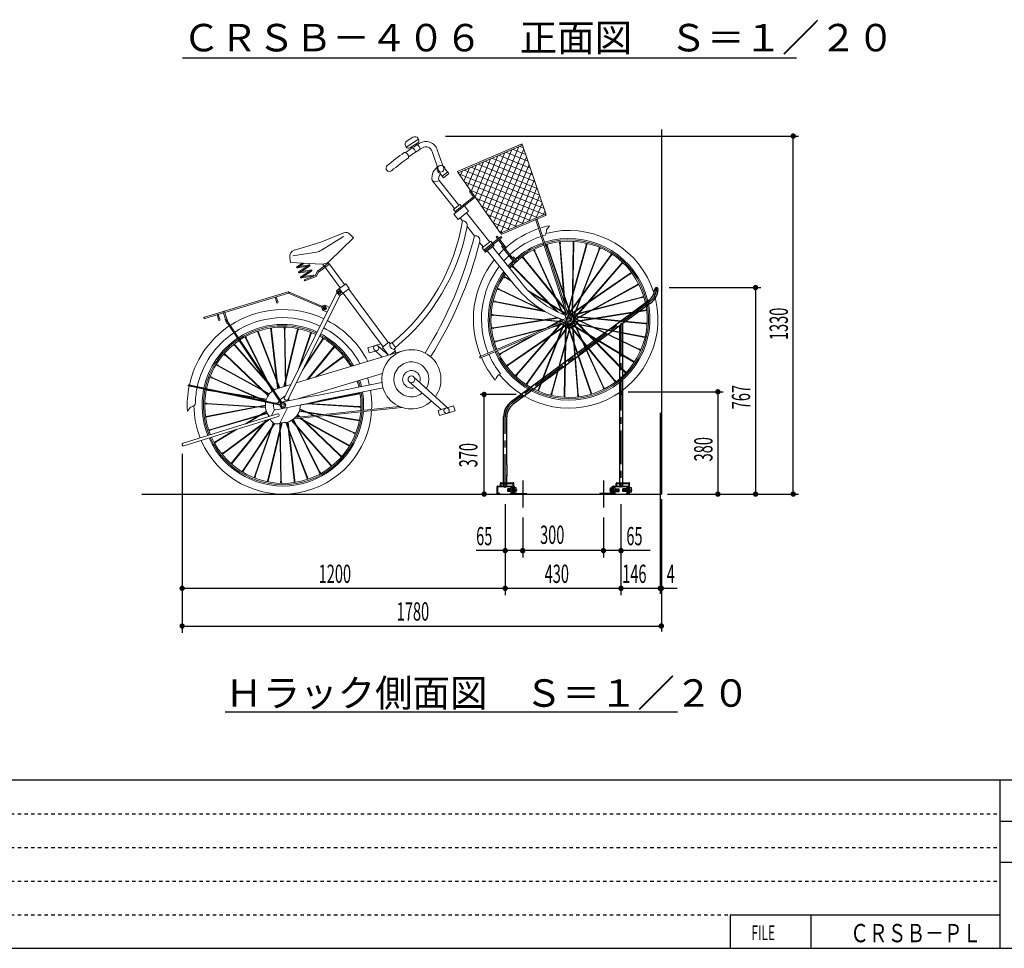
# Model space of a CAD drawing. Extents: x 200 to 11680, y 200 to 8240.
# Drawn here: x 3857 to 7515, y 200 to 3649 of the extents above; entities that cross this region are included whole.
import ezdxf

# ---------------------------------------------------------------- set-up
doc = ezdxf.new("R2010")
doc.units = 0
doc.header["$LTSCALE"] = 20
doc.header["$MEASUREMENT"] = 0
for name, pattern in [('CENTER2', [20, 12.5, -2.5, 2.5, -2.5]), ('DASHED1', [2.5, 1.25, -1.25]), ('DASHED3', [5, 3.75, -1.25]), ('PHANTOM2', [20, 10, -2.5, 1.25, -2.5, 1.25, -2.5])]:
    doc.linetypes.add(name, pattern=pattern)
doc.layers.get('0').update_dxf_attribs({"linetype": 'CONTINUOUS'})
for name, color, linetype in [('0_F_', 7, 'CONTINUOUS'), ('2_0_BOLD', 7, 'CONTINUOUS'), ('2_2_CENTER', 3, 'CENTER2'), ('2_5_DIM', 3, 'CONTINUOUS'), ('2_6_HATCH', 2, 'PHANTOM2'), ('F_F_', 5, 'CONTINUOUS'), ('HIDDEN', 3, 'DASHED3')]:
    doc.layers.add(name, color=color, linetype=linetype)
doc.styles.get("Standard").update_dxf_attribs({"font": 'txt.shx', "bigfont": 'extfont.shx'})

# ---------------------------------------------------------------- blocks, each defined once
blk = doc.blocks.new('jj2')
at = {"layer": '2_6_HATCH', "color": 6, "linetype": 'ByBlock', "lineweight": 9, "ltscale": 0.5}
for p, q in [((15414.1, 3176.4), (15460.4, 3206.1)), ((15438.4, 3212.7), (15417.3, 3199.3)), ((15427.9, 3173.4), (15457.4, 3192.2)), ((15451.1, 3188.2), (15453.7, 3184.1)), ((15460.4, 3206.1), (15459.1, 3208.2)), ((15606.8, 3086.3), (15841.8, 3187.5)), ((15845.9, 3183.8), (15606.9, 3080.9)), ((15932.8, 2928), (15845.9, 3183.8)), ((15412.8, 3178.5), (15414.1, 3176.4)), ((15436.9, 3173.3), (15434.2, 3177.4)), ((15511, 3159.9), (15534.6, 3090)), ((15553.5, 3096.4), (15529.9, 3166.3)), ((15697.2, 2952.6), (15780.4, 3155.6)), ((15710.9, 2933.2), (15806.7, 3166.9)), ((15724.5, 2913.8), (15832.9, 3178.2)), ((15738.2, 2894.4), (15850.9, 3169.3)), ((15758.2, 3146.1), (15875, 3098.2)), ((15784, 3157.2), (15866.5, 3123.3)), ((15809.7, 3168.2), (15858, 3148.4)), ((15835.4, 3179.3), (15849.4, 3173.6)), ((15642.6, 3030.2), (15675.4, 3110.4)), ((15656.2, 3010.8), (15701.7, 3121.7)), ((15669.9, 2991.4), (15727.9, 3133)), ((15681.1, 3112.9), (15900.6, 3022.9)), ((15683.5, 2972), (15754.2, 3144.3)), ((15706.8, 3123.9), (15892.1, 3048)), ((15732.5, 3135), (15883.5, 3073.1)), ((15751.8, 2875), (15860.7, 3140.5)), ((15766.1, 2857.1), (15870.5, 3111.6)), ((15553, 3062), (15539.4, 3079)), ((15548.3, 3067.8), (15567.9, 3083.4)), ((15553, 3062), (15572.5, 3077.5)), ((15572.5, 3077.5), (15559, 3094.5)), ((15606.9, 3080.9), (15764.8, 2856.6)), ((15609.3, 3077.4), (15926.2, 2947.6)), ((15615.2, 3069), (15622.9, 3087.8)), ((15628.9, 3049.6), (15649.2, 3099.1)), ((15629.6, 3090.7), (15917.6, 2972.7)), ((15655.4, 3101.8), (15909.1, 2997.8)), ((15792.3, 2868.3), (15880.3, 3082.8)), ((15593.7, 2947.7), (15510.8, 3051.9)), ((15536.4, 3051.9), (15609.4, 2960.1)), ((15630.7, 3047.1), (15927, 2925.6)), ((15818.5, 2879.4), (15890, 3053.9)), ((15649.7, 3011.4), (15653.6, 3014.5)), ((15664.1, 2990.9), (15649.7, 3011.4)), ((15652.1, 3016.7), (15901.2, 2914.6)), ((15844.7, 2890.5), (15899.8, 3025.1)), ((15613.3, 2963.2), (15589.8, 2944.5)), ((15670.9, 2989.9), (15591.3, 2926.6)), ((15596, 2936.7), (15664.1, 2990.9)), ((15619.5, 2955.4), (15613.3, 2963.2)), ((15673.5, 2986.3), (15875.3, 2903.6)), ((15870.9, 2901.7), (15909.6, 2996.3)), ((15897, 2912.8), (15919.4, 2967.4)), ((15589.8, 2944.5), (15599.2, 2932.8)), ((15591.3, 2926.6), (15606.9, 2907)), ((15606.9, 2907), (15646, 2938.2)), ((15646, 2938.2), (15630.5, 2957.7)), ((15638.2, 2931.9), (15724.4, 2823.6)), ((15694.9, 2955.9), (15849.4, 2892.6)), ((15764.8, 2856.6), (15932.8, 2928)), ((15923.2, 2924), (15929.2, 2938.6)), ((15623.1, 2902.7), (15614.7, 2913.2)), ((15716.3, 2925.5), (15823.5, 2881.6)), ((15737.7, 2895.1), (15797.7, 2870.5)), ((15769.6, 2853.2), (15932.3, 2922.4)), ((16013.6, 2545.4), (15895.7, 2904.3)), ((15900.5, 2905.9), (16018.4, 2547)), ((15182.8, 2858.1), (15097.8, 2823.5)), ((15218.4, 2838.9), (15204.9, 2853.3)), ((15667.5, 2846.9), (15640.6, 2880.8)), ((15759, 2864.8), (15771.8, 2859.5)), ((15935.4, 2868.8), (15946.2, 2884.1)), ((15097.8, 2823.5), (14999.2, 2793.9)), ((15181, 2844.2), (15099.4, 2793.1)), ((15130, 2752.9), (15218.4, 2838.9)), ((15701, 2804.9), (15687.1, 2822.3)), ((15728.3, 2826.7), (15697, 2801.8)), ((15765.9, 2843.8), (15703.3, 2793.9)), ((15706.4, 2790), (15769, 2839.8)), ((15740.8, 2811), (15728.3, 2826.7)), ((15747.9, 2842.2), (15751.8, 2845.3)), ((15754.1, 2834.4), (15747.9, 2842.2)), ((15751.8, 2845.3), (15758, 2837.5)), ((15757.2, 2830.5), (15822.1, 2749)), ((15786.1, 2802.3), (15761.2, 2833.6)), ((15769, 2839.8), (15765.9, 2843.8)), ((15983.6, 2824.6), (15984.2, 2817.1)), ((15984.2, 2817.1), (15987.2, 2817.4)), ((15984.7, 2817.1), (16001.6, 2598)), ((15987.2, 2817.4), (15986.6, 2824.9)), ((16004.2, 2590), (15986.7, 2817.3)), ((16034.9, 2818.8), (16030.3, 2553.2)), ((16032.2, 2551.7), (16036.9, 2818.7)), ((16034.5, 2826.3), (16034.4, 2818.8)), ((16034.4, 2818.8), (16037.4, 2818.6)), ((16037.4, 2818.6), (16037.5, 2826.2)), ((16084.3, 2819.4), (16082.2, 2812.1)), ((16085.2, 2811.4), (16087.2, 2818.6)), ((15080.8, 2786.1), (14993.7, 2771.9)), ((15697, 2801.8), (15709.5, 2786.1)), ((15709.5, 2786.1), (15740.8, 2811)), ((15817.1, 2662.9), (15715.4, 2790.8)), ((15734.9, 2806.3), (15841, 2673.1)), ((15768.9, 2807.8), (15772.8, 2810.9)), ((15818.4, 2745.6), (15768.9, 2807.8)), ((15786.1, 2802.3), (15778.2, 2796.1)), ((15890.3, 2788.2), (15887.2, 2795.1)), ((15889.9, 2796.3), (15893, 2789.5)), ((15893, 2789.5), (15890.3, 2788.2)), ((15996.3, 2556), (15890.8, 2788.4)), ((15892.6, 2789.3), (15998.6, 2555.9)), ((15934.5, 2814.1), (15936.9, 2807)), ((15936.9, 2807), (15939.8, 2807.9)), ((15939.8, 2807.9), (15937.3, 2815.1)), ((16023.9, 2556), (15937.4, 2807.2)), ((15939.3, 2807.7), (16026.3, 2555.2)), ((16082.7, 2812), (16013.2, 2562.7)), ((16014.3, 2559.3), (16084.7, 2811.5)), ((16130.5, 2796.4), (16035.3, 2548.4)), ((16036.6, 2546.3), (16132.3, 2795.6)), ((16082.2, 2812.1), (16085.2, 2811.4)), ((16132.7, 2803.6), (16130, 2796.6)), ((16130, 2796.6), (16132.8, 2795.4)), ((16132.8, 2795.4), (16135.5, 2802.5)), ((16177.1, 2780.1), (16172.7, 2773.9)), ((14981.7, 2765.8), (14984.8, 2747.8)), ((14984.8, 2747.8), (15099.9, 2741.6)), ((15008.1, 2731.4), (15028.8, 2745.5)), ((15035.4, 2745.1), (15010.4, 2728.1)), ((15085, 2715.3), (15126, 2745.7)), ((15125.3, 2746.6), (15185.4, 2665.4)), ((15800, 2768.7), (15803.9, 2771.8)), ((15812.9, 2768.6), (15804.8, 2762.7)), ((15806.4, 2744.7), (15813.7, 2751.5)), ((15811.1, 2738.8), (15806.4, 2744.7)), ((15833.1, 2759.2), (15811.1, 2738.8)), ((15825.8, 2752.4), (15812.9, 2768.6)), ((15821.1, 2758.3), (15828.4, 2765.1)), ((15828.4, 2765.1), (15833.1, 2759.2)), ((15844.7, 2768.4), (15849.4, 2762.6)), ((15851.8, 2764.3), (15847, 2770.3)), ((15849.4, 2762.6), (15851.8, 2764.3)), ((15849.8, 2762.9), (16005.3, 2570.8)), ((16003.5, 2576.2), (15851.4, 2764.1)), ((16173.1, 2773.7), (16017.7, 2556.5)), ((16020.2, 2556.5), (16174.8, 2772.6)), ((16172.7, 2773.9), (16175.2, 2772.3)), ((16175.2, 2772.3), (16179.5, 2778.4)), ((16217.2, 2748.6), (16212.3, 2743)), ((16214.5, 2740.9), (16219.5, 2746.7)), ((15009.5, 2727.8), (15046.3, 2733.4)), ((15053.7, 2738.4), (15015.5, 2712.6)), ((15053.8, 2714.6), (15016.9, 2708.9)), ((15054.5, 2738.7), (15017.7, 2733.1)), ((15017.8, 2709.2), (15055.9, 2735.1)), ((15061.1, 2719.6), (15022.9, 2693.7)), ((15025.1, 2714.2), (15061.5, 2719.8)), ((15025.2, 2690.4), (15063.3, 2716.2)), ((15075.9, 2699.3), (15085, 2715.3)), ((15088.8, 2711.9), (15079.3, 2695.3)), ((15129, 2741.7), (15088.8, 2711.9)), ((15169.4, 2653.6), (15104.1, 2741.6)), ((15806.7, 2734.3), (15812, 2728.9)), ((15814.1, 2731.1), (15808.9, 2736.4)), ((15812, 2728.9), (15814.1, 2731.1)), ((15812.4, 2729.3), (15972.9, 2565.5)), ((15978.4, 2562.7), (15813.8, 2730.7)), ((16244.9, 2706.7), (16024.7, 2555.8)), ((16212.7, 2742.6), (16038.4, 2542.2)), ((16038.9, 2539.8), (16214.1, 2741.3)), ((16212.3, 2743), (16214.5, 2740.9)), ((16250.9, 2711.4), (16244.6, 2707.1)), ((16244.6, 2707.1), (16246.4, 2704.7)), ((16246.4, 2704.7), (16252.6, 2708.9)), ((15024.3, 2690.1), (15069.9, 2697.1)), ((15069.3, 2701), (15032.5, 2695.3)), ((15035.5, 2683.5), (15075.9, 2699.3)), ((15037.3, 2678.8), (15035.5, 2683.5)), ((15079.3, 2695.3), (15037.3, 2678.8)), ((15782.3, 2690.9), (15775.9, 2694.7)), ((15777.5, 2697.3), (15784, 2693.4)), ((15784, 2693.4), (15782.3, 2690.9)), ((15782.6, 2691.3), (15805.5, 2677.5)), ((15801.9, 2682), (15783.7, 2692.9)), ((16027, 2554.9), (16246.1, 2705.1)), ((14664.6, 2544.7), (14975.9, 2638.2)), ((15157.2, 2636.3), (14960.5, 2243.1)), ((14977.6, 2638.1), (15103.5, 2584.5)), ((15156.3, 2637.6), (15163.7, 2627.6)), ((15189.5, 2668.4), (15157.3, 2644.6)), ((15160.5, 2638.4), (15164.4, 2642.5)), ((15162.2, 2633), (15160.5, 2638.4)), ((15164.4, 2642.5), (15169.9, 2641.2)), ((15178.7, 2632.5), (15165.3, 2650.6)), ((15171.5, 2635.8), (15167.6, 2631.7)), ((15169.9, 2641.2), (15171.5, 2635.8)), ((15170.7, 2626.5), (15202.8, 2650.3)), ((15328.3, 2434.7), (15180.7, 2634)), ((15202.8, 2650.3), (15189.5, 2668.4)), ((15200.8, 2648.9), (15348.4, 2449.6)), ((15758.7, 2646.5), (15751.9, 2649.8)), ((15753.2, 2652.5), (15759.9, 2649.2)), ((15759.9, 2649.2), (15758.7, 2646.5)), ((15936.8, 2561.8), (15758.9, 2646.9)), ((15759.7, 2648.8), (15916.9, 2573.5)), ((15868.4, 2642), (16009.8, 2557.1)), ((16010.3, 2554.4), (15874.3, 2636.2)), ((16272.4, 2662.2), (16038.8, 2532.8)), ((16039.1, 2535.3), (16271.5, 2664)), ((16271.3, 2664.5), (16277.8, 2668.1)), ((16272.6, 2661.8), (16271.3, 2664.5)), ((16279.3, 2665.5), (16272.6, 2661.8)), ((14977.3, 2633.4), (14740.3, 2562.2)), ((14932.1, 2601.5), (14927.1, 2618.3)), ((14931.9, 2619.7), (14936.9, 2602.9)), ((14973.9, 2236.3), (15168.7, 2625.7)), ((15101.6, 2579.9), (14976.5, 2633.1)), ((15167.6, 2631.7), (15162.2, 2633)), ((15736.5, 2602), (15743.8, 2600.6)), ((15744.5, 2603.5), (15737.1, 2604.9)), ((15743.8, 2600.6), (15744.5, 2603.5)), ((15743.9, 2601), (15932.1, 2564.4)), ((15926.8, 2567.5), (15744.4, 2603)), ((16030.9, 2552.7), (16289.5, 2619.2)), ((16290.1, 2617.3), (16032.8, 2551.2)), ((16296.7, 2621.6), (16289.4, 2619.7)), ((16289.4, 2619.7), (16290.2, 2616.8)), ((16290.2, 2616.8), (16297.5, 2618.7)), ((14735.5, 2560.8), (14666.1, 2539.9)), ((14742.7, 2536.8), (14734.8, 2563.2)), ((14739.6, 2564.6), (14747.5, 2538.2)), ((15106, 2579.7), (15109.9, 2583.8)), ((15107.6, 2574.3), (15106, 2579.7)), ((15107, 2569.4), (15120.4, 2562.7)), ((15113.1, 2573), (15107.6, 2574.3)), ((15109.9, 2583.8), (15115.4, 2582.5)), ((15117, 2577.1), (15113.1, 2573)), ((15115.4, 2582.5), (15117, 2577.1)), ((15116, 2587.3), (15129.4, 2580.6)), ((16004.9, 2555.5), (16003.2, 2577.1)), ((16005.9, 2569.1), (16006.9, 2555.4)), ((16012.4, 2565.2), (16019.4, 2556.5)), ((16300.1, 2568.1), (16036.4, 2526.3)), ((16037.5, 2528.5), (16299.9, 2570.1)), ((16307.2, 2571.7), (16299.8, 2570.6)), ((16299.8, 2570.6), (16300.2, 2567.6)), ((16300.2, 2567.6), (16307.7, 2568.8)), ((14711.6, 2553.6), (14716.6, 2536.8)), ((14721.4, 2538.2), (14716.4, 2555)), ((14742.5, 2534.2), (14745.3, 2524.6)), ((14749.2, 2536.2), (14752, 2526.6)), ((14751.9, 2527.1), (14952, 2227.1)), ((15689.4, 2397.9), (16008.8, 2534.8)), ((16010.8, 2530.2), (15691.4, 2393.3)), ((15736.8, 2550.8), (15729.3, 2551.5)), ((15729.6, 2554.5), (15737, 2553.8)), ((15737, 2553.8), (15736.8, 2550.8)), ((15989.6, 2526.6), (15736.9, 2551.3)), ((15737, 2553.3), (15993.5, 2528.2)), ((15738.3, 2505), (15976.4, 2542.7)), ((15980, 2541.2), (15738.5, 2503)), ((15906, 2277.5), (16001.6, 2526.2)), ((16003.1, 2524.7), (15907.9, 2276.7)), ((15989.4, 2534.7), (15932.6, 2503.1)), ((15942.7, 2506.4), (15991, 2533.3)), ((15994.3, 2530.5), (15983.6, 2539.8)), ((16008.8, 2555.3), (15992.3, 2556.3)), ((16000, 2525.6), (16002.6, 2525.3)), ((16009.6, 2538.8), (16016.4, 2545.9)), ((16012.5, 2529.4), (16009.6, 2538.8)), ((16022, 2527.1), (16012.5, 2529.4)), ((16017, 2556.4), (16014.1, 2559.9)), ((16016.4, 2545.9), (16025.9, 2543.7)), ((16028.7, 2534.3), (16022, 2527.1)), ((16025.9, 2543.7), (16028.7, 2534.3)), ((16037.9, 2544.7), (16029.6, 2519)), ((16035.7, 2547.8), (16301.5, 2521.8)), ((16036, 2525.6), (16145.8, 2283.8)), ((16301.4, 2519.8), (16037, 2545.6)), ((16147.6, 2284.7), (16037.2, 2527.8)), ((16038.6, 2541.4), (16279.4, 2426.1)), ((16038.7, 2532), (16224.6, 2342.3)), ((16278.6, 2424.3), (16039, 2539)), ((16226, 2343.8), (16039.1, 2534.5)), ((14948.7, 2224.9), (14750.2, 2522.4)), ((14864.4, 2484.8), (14861.7, 2491.8)), ((14864.5, 2492.9), (14867.3, 2485.8)), ((14911.3, 2496.5), (14910.4, 2504.1)), ((14914.2, 2497), (14911.3, 2496.5)), ((14936.2, 2279.3), (14911.8, 2496.6)), ((14913.4, 2504.4), (14914.2, 2497)), ((14913.7, 2496.9), (14938.2, 2279.9)), ((14959.5, 2286.3), (15009.9, 2494.9)), ((14961.4, 2500), (14961.3, 2507.5)), ((14964.4, 2500), (14961.4, 2500)), ((15011.9, 2494.5), (14961.8, 2287)), ((14965.6, 2288.1), (14961.9, 2500)), ((14963.9, 2500), (14967.6, 2288.7)), ((14964.3, 2507.6), (14964.4, 2500)), ((15009.4, 2495), (15011.2, 2502.4)), ((15012.4, 2494.4), (15009.4, 2495)), ((15014.1, 2501.7), (15012.4, 2494.4)), ((15060.2, 2488.2), (15057.8, 2481.2)), ((15060.6, 2480.1), (15063, 2487.3)), ((15738.2, 2505.5), (15730.7, 2504.3)), ((15731.1, 2501.3), (15738.5, 2502.5)), ((15738.5, 2502.5), (15738.2, 2505.5)), ((15938.5, 2504.7), (15748.3, 2455.7)), ((15748.9, 2453.8), (15926.4, 2499.5)), ((16011.4, 2518.1), (15792.3, 2367.9)), ((15793.5, 2366.3), (16013.7, 2517.3)), ((15988.4, 2520.6), (15824.2, 2331.8)), ((15825.7, 2330.4), (15992.7, 2522.4)), ((16018.1, 2516.6), (15863.6, 2300.5)), ((15865.3, 2299.4), (16020.6, 2516.6)), ((16025, 2517.4), (15953.7, 2261.5)), ((15955.7, 2261.1), (16027.4, 2518.3)), ((15958.2, 2507.6), (16007.5, 2520.3)), ((16005.6, 2521.9), (15970.2, 2512.8)), ((16001.5, 2254.4), (16006.1, 2521.4)), ((16008.1, 2519.9), (16003.5, 2254.3)), ((16099, 2265.3), (16012.1, 2517.8)), ((16014.5, 2517.1), (16100.9, 2265.9)), ((16187, 2309), (16018.9, 2516.5)), ((16021.4, 2516.7), (16188.6, 2310.2)), ((16254.7, 2380.1), (16025.8, 2517.7)), ((16028.1, 2518.6), (16255.8, 2381.8)), ((16031.2, 2520.6), (16051.7, 2255.7)), ((16294, 2470.1), (16031.9, 2521.1)), ((16053.7, 2255.9), (16033.1, 2522.2)), ((16033.7, 2522.7), (16294.4, 2472)), ((16301.5, 2522.3), (16301.4, 2519.3)), ((16301.4, 2519.3), (16308.8, 2518.6)), ((16309.1, 2521.6), (16301.5, 2522.3)), ((14818.5, 2464.4), (14815.1, 2471.2)), ((14817.8, 2472.5), (14821.1, 2465.8)), ((14821.1, 2465.8), (14818.5, 2464.4)), ((14818.9, 2464.6), (14893.1, 2315.3)), ((14901.9, 2302.2), (14820.7, 2465.6)), ((14867.3, 2485.8), (14864.4, 2484.8)), ((14943.1, 2281.1), (14864.9, 2485)), ((14866.8, 2485.6), (14945.1, 2281.5)), ((15058.2, 2481), (15011.2, 2344.3)), ((15018, 2357.9), (15060.1, 2480.2)), ((15103.3, 2458.7), (15029.7, 2347.8)), ((15037, 2362.4), (15101.6, 2459.7)), ((15057.8, 2481.2), (15060.6, 2480.1)), ((15105.4, 2466.3), (15101.2, 2460)), ((15101.2, 2460), (15103.7, 2458.4)), ((15103.7, 2458.4), (15107.9, 2464.7)), ((15350.4, 2451.1), (15326.3, 2433.2)), ((15350.4, 2451.1), (15354.6, 2445.4)), ((15748.1, 2456.2), (15740.9, 2454.3)), ((15741.6, 2451.4), (15749, 2453.3)), ((15749, 2453.3), (15748.1, 2456.2)), ((15881.1, 2474.6), (15766, 2410.8)), ((15766.9, 2409), (15899.3, 2482.4)), ((16294.5, 2472.5), (16293.8, 2469.6)), ((16293.8, 2469.6), (16301.3, 2468.1)), ((16301.9, 2471.1), (16294.5, 2472.5)), ((14773.6, 2443), (14778.5, 2437.4)), ((14780.8, 2439.2), (14775.8, 2445)), ((14778.5, 2437.4), (14780.8, 2439.2)), ((14778.9, 2437.7), (14898.6, 2300)), ((14889.8, 2313.1), (14780.4, 2438.9)), ((15402, 2418.9), (15005.9, 2300.2)), ((15046.9, 2312.5), (15142.2, 2430.1)), ((15143.7, 2428.8), (15050.3, 2313.5)), ((15141.8, 2430.5), (15146.6, 2436.3)), ((15144.1, 2428.5), (15141.8, 2430.5)), ((15148.9, 2434.4), (15144.1, 2428.5)), ((15271.2, 2430.8), (15320.3, 2445.5)), ((15277, 2411.7), (15271.2, 2430.8)), ((15300.2, 2418.6), (15277, 2411.7)), ((15325.1, 2395.9), (15296.1, 2422.5)), ((15349.1, 2403.1), (15309.4, 2437.4)), ((15323.1, 2425.5), (15330.4, 2427.7)), ((15326.3, 2433.2), (15348.7, 2402.9)), ((15374.2, 2418.9), (15355.3, 2404.9)), ((15360.4, 2450.1), (15375.3, 2430)), ((15369.5, 2425.3), (15374.2, 2418.9)), ((15372.2, 2417.4), (15376.7, 2411.3)), ((16279.6, 2426.6), (16278.4, 2423.8)), ((16278.4, 2423.8), (16285.2, 2420.6)), ((16286.5, 2423.3), (16279.6, 2426.6)), ((14742.3, 2402.4), (14736.8, 2407.7)), ((14738.9, 2409.8), (14744.3, 2404.7)), ((14744.3, 2404.7), (14742.3, 2402.4)), ((14901.1, 2252.1), (14742.7, 2402.8)), ((14744, 2404.3), (14902.2, 2253.8)), ((15074.7, 2320.8), (15175.7, 2395.3)), ((15177, 2393.8), (15080.4, 2322.5)), ((15175.4, 2395.7), (15181.5, 2400.3)), ((15177.3, 2393.4), (15175.4, 2395.7)), ((15183.3, 2397.8), (15177.3, 2393.4)), ((15759.1, 2407.6), (15765.8, 2411.3)), ((15767.1, 2408.6), (15760.6, 2404.9)), ((15765.8, 2411.3), (15767.1, 2408.6)), ((14714, 2363.4), (14707.4, 2367)), ((14708.9, 2369.6), (14715.5, 2365.9)), ((14715.5, 2365.9), (14714, 2363.4)), ((14905.2, 2257.9), (14714.2, 2363.8)), ((14715.3, 2365.5), (14906.5, 2259.5)), ((15792, 2368.3), (15785.8, 2364.1)), ((15787.5, 2361.6), (15793.8, 2365.9)), ((15793.8, 2365.9), (15792, 2368.3)), ((16226.3, 2344.1), (16224.3, 2342)), ((16224.3, 2342), (16229.5, 2336.6)), ((16231.7, 2338.7), (16226.3, 2344.1)), ((14691.9, 2318.2), (14685, 2321.2)), ((14686.2, 2324), (14693, 2321)), ((14693, 2321), (14691.9, 2318.2)), ((14692.1, 2318.6), (14885.5, 2234.2)), ((14895.2, 2232.2), (14692.8, 2320.5)), ((15016.1, 2242.2), (15325.7, 2335)), ((15566.9, 2208.4), (15442, 2322.8)), ((15818.9, 2326.4), (15823.9, 2332.1)), ((15826.1, 2330.1), (15821.2, 2324.4)), ((15823.9, 2332.1), (15826.1, 2330.1)), ((16186.6, 2308.7), (16189, 2310.5)), ((16191.4, 2302.8), (16186.6, 2308.7)), ((16189, 2310.5), (16193.7, 2304.7)), ((14945.6, 2217.6), (14606.1, 2288.8)), ((14606.5, 2290.7), (14946, 2219.5)), ((14606.9, 2292.7), (14946.4, 2221.5)), ((14671.2, 2272.9), (14678.6, 2271.8)), ((14678.6, 2271.8), (14679, 2273.5)), ((14678.7, 2272.2), (14703.7, 2268.3)), ((14916.3, 2268.8), (14907.2, 2287.1)), ((14910.5, 2289.3), (14923.9, 2273.9)), ((14915.9, 2273.9), (14917.9, 2270)), ((14922.1, 2272.8), (14919.2, 2276.2)), ((14986.1, 2294.3), (14937.4, 2279.7)), ((15095.4, 2255.7), (15324.2, 2301.7)), ((15328.2, 2282.1), (15099.4, 2236.1)), ((15425.4, 2304.1), (15544, 2201.6)), ((15863.2, 2300.8), (15858.8, 2294.7)), ((15861.3, 2292.9), (15865.7, 2299.1)), ((15865.7, 2299.1), (15863.2, 2300.8)), ((15905.6, 2277.7), (15902.8, 2270.6)), ((15908.3, 2276.5), (15905.6, 2277.7)), ((15905.6, 2269.5), (15908.3, 2276.5)), ((16148, 2284.9), (16145.4, 2283.6)), ((16145.4, 2283.6), (16148.4, 2276.7)), ((16151.2, 2278), (16148, 2284.9)), ((14743.8, 2264), (14895.1, 2240)), ((14894.4, 2238.1), (14783.3, 2255.7)), ((14942.2, 2234.5), (14938.3, 2226.6)), ((14965, 2252), (14945.4, 2236.9)), ((14950.7, 2229.1), (15043.9, 2247.8)), ((14978.2, 2234.6), (14978.4, 2245.3)), ((15021.1, 2217), (15235.7, 2258.7)), ((15043.9, 2247.8), (15095.4, 2255.7)), ((15099.4, 2236.1), (15048.8, 2223.3)), ((15235.4, 2260.7), (15068.3, 2228.2)), ((15242.7, 2262.6), (15235.3, 2261.2)), ((15235.3, 2261.2), (15235.8, 2258.2)), ((15235.8, 2258.2), (15243.3, 2259.7)), ((15953.2, 2261.6), (15951.2, 2254.4)), ((15956.1, 2260.9), (15953.2, 2261.6)), ((15954.1, 2253.6), (15956.1, 2260.9)), ((16000.8, 2246.8), (16001, 2254.4)), ((16001, 2254.4), (16004, 2254.2)), ((16004, 2254.2), (16003.8, 2246.8)), ((16054.2, 2256), (16051.2, 2255.7)), ((16051.2, 2255.7), (16051.8, 2248.2)), ((16054.8, 2248.4), (16054.2, 2256)), ((16098.5, 2265.2), (16101.4, 2266.1)), ((16101, 2258), (16098.5, 2265.2)), ((16101.4, 2266.1), (16103.9, 2259)), ((14601.5, 2195.4), (14613.4, 2209.8)), ((14673.4, 2221.8), (14665.8, 2222.2)), ((14666, 2225.2), (14673.5, 2224.8)), ((14673.5, 2224.8), (14673.4, 2221.8)), ((14673.4, 2224.3), (14891.4, 2210.6)), ((14891.6, 2208.6), (14673.4, 2222.3)), ((14676.4, 2176.1), (14891.1, 2217.8)), ((14891.1, 2215.7), (14676.7, 2174.1)), ((14814.4, 2147.2), (14894.8, 2195.5)), ((14925.5, 2201.1), (14914.1, 2178.2)), ((14920.8, 2215.4), (14922.7, 2205.6)), ((14946.4, 2228.2), (14930, 2224.9)), ((15048.8, 2223.3), (14931.6, 2199.7)), ((14944.9, 2150.3), (14973.8, 2208.2)), ((14948.9, 2224.1), (14946.6, 2214.6)), ((14946.6, 2214.6), (14953.8, 2207.8)), ((14958.3, 2226.9), (14948.9, 2224.1)), ((14953.8, 2207.8), (14963.2, 2210.7)), ((14965.5, 2220.2), (14958.3, 2226.9)), ((14963.2, 2210.7), (14965.5, 2220.2)), ((15398.6, 2209.2), (14996.3, 2166.4)), ((15002.6, 2172.1), (15388.5, 2213.2)), ((15097, 2182.1), (15017, 2194.8)), ((15017.7, 2196.7), (15104.6, 2182.9)), ((15070.3, 2179.3), (15019.1, 2201.6)), ((15019.6, 2203.6), (15074.3, 2179.7)), ((15238.7, 2210.5), (15045.3, 2222.6)), ((15052.2, 2224.2), (15238.7, 2212.5)), ((15238.7, 2213), (15246.3, 2212.6)), ((15238.7, 2210), (15238.7, 2213)), ((15246.1, 2209.6), (15238.7, 2210)), ((15532.7, 2198.2), (15590.2, 2215.4)), ((15538.5, 2179), (15532.7, 2198.2)), ((15595.9, 2196.3), (15538.5, 2179)), ((15590.2, 2215.4), (15595.9, 2196.3)), ((14936, 2185.1), (14585.5, 2075.9)), ((14588.5, 2066.3), (14939, 2175.5)), ((14668.8, 2175.1), (14676.3, 2176.6)), ((14676.8, 2173.6), (14669.4, 2172.2)), ((14676.3, 2176.6), (14676.8, 2173.6)), ((14688.1, 2127.2), (14897.6, 2188.9)), ((14898.5, 2187.1), (14688.8, 2125.3)), ((14735.1, 2041), (14901.7, 2163.9)), ((14907.5, 2165.7), (14736.4, 2039.4)), ((14768.4, 2006), (14894.5, 2161.7)), ((14897.9, 2162.7), (14769.9, 2004.7)), ((14895.6, 2193.6), (14822.4, 2149.7)), ((15131.7, 1995.9), (14988.2, 2160.9)), ((14990, 2161.9), (15133.2, 1997.1)), ((15091.4, 1969.2), (14994.2, 2164.8)), ((14995.8, 2166), (15093.2, 1970.2)), ((15010, 2172.9), (15005.6, 2175.3)), ((15006.9, 2176.9), (15013.5, 2173.2)), ((15017.6, 2173.7), (15009.9, 2181)), ((15011, 2182.7), (15020.2, 2173.9)), ((15017.6, 2168.6), (15196.8, 2069.3)), ((15197.9, 2071), (15021.1, 2169)), ((15022.4, 2169.2), (15168.1, 2030.5)), ((15169.4, 2032), (15025, 2169.4)), ((15079.6, 2175.2), (15219.3, 2114.3)), ((15220, 2116.1), (15083.6, 2175.7)), ((15233, 2160.6), (15115.9, 2179.1)), ((15123.6, 2179.9), (15233.4, 2162.5)), ((15233.5, 2163), (15232.9, 2160.1)), ((15232.9, 2160.1), (15240.4, 2158.9)), ((15240.9, 2161.8), (15233.5, 2163)), ((14680.8, 2125.5), (14688, 2127.7)), ((14688.9, 2124.8), (14681.6, 2122.7)), ((14688, 2127.7), (14688.9, 2124.8)), ((14707.4, 2082.9), (14778.2, 2125.4)), ((14786.2, 2127.9), (14708.3, 2081.2)), ((14808.8, 1976.1), (14924, 2149.6)), ((14925.9, 2148.9), (14810.5, 1975)), ((14852, 1954.5), (14919.9, 2151.8)), ((14921.7, 2150.7), (14853.9, 1953.8)), ((14900.2, 1940.3), (14951.5, 2152.6)), ((14953.5, 2152.4), (14902.2, 1939.9)), ((14948.2, 1934.8), (14944.4, 2150.1)), ((14946.4, 2153.1), (14950.2, 1934.8)), ((15045.3, 1949.2), (14967, 2153.3)), ((14969, 2153.7), (15047.2, 1949.8)), ((14998.4, 1937.9), (14973.9, 2154.9)), ((14975.9, 2155.5), (15000.3, 1938.2)), ((15219.1, 2113.8), (15220.2, 2116.6)), ((15225.9, 2110.8), (15219.1, 2113.8)), ((15220.2, 2116.6), (15227.2, 2113.6)), ((14707.1, 2083.3), (14700.6, 2079.4)), ((14702.2, 2076.9), (14708.6, 2080.7)), ((14708.6, 2080.7), (14707.1, 2083.3)), ((15196.6, 2068.9), (15198.1, 2071.4)), ((15203.2, 2065.2), (15196.6, 2068.9)), ((15198.1, 2071.4), (15204.7, 2067.8)), ((14728.8, 2036.9), (14734.8, 2041.4)), ((14736.7, 2039), (14730.6, 2034.5)), ((14734.8, 2041.4), (14736.7, 2039)), ((15169.8, 2032.3), (15167.8, 2030.1)), ((15167.8, 2030.1), (15173.2, 2024.9)), ((15175.3, 2027.1), (15169.8, 2032.3)), ((14763.2, 2000.4), (14768, 2006.3)), ((14770.3, 2004.3), (14765.5, 1998.5)), ((14768, 2006.3), (14770.3, 2004.3)), ((14804.2, 1970.1), (14808.4, 1976.3)), ((14808.4, 1976.3), (14810.9, 1974.8)), ((15131.3, 1995.5), (15133.6, 1997.4)), ((15136.3, 1989.8), (15131.3, 1995.5)), ((15133.6, 1997.4), (15138.5, 1991.8)), ((14810.9, 1974.8), (14806.7, 1968.4)), ((14849.1, 1947.5), (14851.5, 1954.7)), ((14851.5, 1954.7), (14854.3, 1953.6)), ((14854.3, 1953.6), (14851.9, 1946.5)), ((14898, 1933.1), (14899.7, 1940.4)), ((14899.7, 1940.4), (14902.7, 1939.8)), ((14902.7, 1939.8), (14900.9, 1932.4)), ((15044.8, 1949), (15047.7, 1950)), ((15047.6, 1941.9), (15044.8, 1949)), ((15047.7, 1950), (15050.4, 1943)), ((15091, 1969), (15093.6, 1970.4)), ((15094.3, 1962.3), (15091, 1969)), ((15093.6, 1970.4), (15097, 1963.6)), ((14947.8, 1927.2), (14947.7, 1934.8)), ((14947.7, 1934.8), (14950.7, 1934.7)), ((14950.7, 1934.7), (14950.8, 1927.3)), ((14997.9, 1937.8), (15000.8, 1938.3)), ((14998.7, 1930.4), (14997.9, 1937.8)), ((15000.8, 1938.3), (15001.7, 1930.7))]:
    blk.add_line(p, q, dxfattribs=at)
for centre, radius in [((15166, 2637.1), 6.3), ((15166, 2637.1), 3), ((14935.2, 2599.8), 3.5), ((15111.5, 2578.4), 6.3), ((15111.5, 2578.4), 3), ((14719.7, 2535.2), 3.5), ((14747.3, 2530.4), 2.5), ((16007.2, 2523.8), 1), ((16019.2, 2536.5), 10.5), ((16019.2, 2536.5), 5), ((16020.2, 2554), 1), ((16026.1, 2552.6), 1), ((16031.2, 2549.3), 1), ((16033.8, 2526.9), 1), ((16034.8, 2544.4), 1), ((16036.2, 2532.5), 1), ((16036.6, 2538.6), 1), ((16012.3, 2520.5), 1), ((16018.2, 2519.1), 1), ((16024.2, 2519.8), 1), ((16029.6, 2522.5), 1), ((15302.8, 2429.8), 10), ((15433.6, 2313.5), 12.5), ((14956.1, 2217.4), 10.5), ((14956.1, 2217.4), 5), ((15564.3, 2197.2), 10)]:
    blk.add_circle(centre, radius, dxfattribs=at)
for centre, radius, start, end in [((15425.4, 3186.6), 15, 122.6035, 212.6035), ((15984.1, 2336.3), 1000, 121.3483, 124.9811), ((15446.4, 3200.1), 15, 32.6035, 122.6035), ((15449.7, 3168.5), 16, 358.1343, 75.448), ((15452, 3200.7), 10, 302.6022, 32.6022), ((15487.3, 3151.9), 45, 18.6675, 121.3478), ((15842.8, 3185.2), 2.5, 293.2941, 113.2941), ((15984.1, 2336.3), 1002.5, 125.1341, 129.6798), ((15406.8, 3140.1), 16, 346.2516, 88.5334), ((15422.5, 3181.8), 10, 212.6022, 302.6022), ((15984.1, 2336.3), 980, 121.3483, 124.9413), ((15432.9, 3157.7), 16, 358.2643, 75.448), ((15487.3, 3151.9), 25, 18.6678, 121.3482), ((15984.1, 2336.3), 977.5, 125.0763, 129.6798), ((15352, 3098.2), 12.5, 129.6797, 309.6797), ((15559.8, 3061.9), 50, 116.6279, 191.5721), ((15544.1, 3093.2), 15, 4.9537, 252.0683), ((15544.1, 3093.2), 10, 198.6671, 18.6671), ((15554.7, 3059.9), 20, 128.6576, 203.6719), ((15607.7, 3084), 2.5, 113.2941, 293.2941), ((15523.6, 3073.4), 25, 239.059, 300.6723), ((15931.3, 2924.7), 2.5, 27.3471, 113.0524), ((14893, 3020.6), 739.5, 309.3228, 350.8323), ((15623.7, 2885.2), 17.5, 345.1505, 91.8722), ((15898.1, 2905.1), 2.5, 18.1891, 198.1891), ((15931.3, 2924.7), 2.5, 293.0524, 18.7576), ((15190.3, 2839.6), 20, 43.2733, 112.1485), ((14893, 3020.6), 760.5, 309.2453, 349.4075), ((16019.2, 2536.5), 330.2, 218.3107, 105.0246), ((15768.6, 2855.5), 2.5, 113.0524, 190.9576), ((15768.6, 2855.5), 2.5, 215.1471, 293.0524), ((16019.2, 2536.5), 355.2, 108.5893, 131.2416), ((16019.2, 2536.5), 355.2, 101.8642, 107.7828), ((15905.5, 2866), 30, 326.3401, 5.353), ((14221.9, 3197.8), 1487.5, 328.0691, 346.3558), ((14221.9, 3197.8), 1512.5, 328.0343, 345.6236), ((15670.5, 2829.2), 18, 337.4573, 99.5629), ((16019.2, 2536.5), 300.2, 203.6847, 107.709), ((16019.2, 2536.5), 295.2, 203.6928, 107.7009), ((16019.2, 2536.5), 290.2, 203.7011, 107.6925), ((16019.2, 2536.5), 325.2, 108.6266, 132.3763), ((16019.2, 2536.5), 300.2, 108.6633, 131.7425), ((16019.2, 2536.5), 325.2, 105.8282, 107.7457), ((15006.4, 2770), 25, 106.7091, 189.584), ((15072.8, 2835.4), 50, 279.2132, 302.0853), ((16019.2, 2536.5), 355.2, 132.8578, 137.3242), ((16019.2, 2536.5), 295.2, 108.6713, 129.8547), ((16019.2, 2536.5), 290.2, 108.6796, 129.8778), ((15102.1, 2781.6), 40, 266.9104, 314.1837), ((16019.2, 2536.5), 355.2, 141.4314, 202.8042), ((16019.2, 2536.5), 325.2, 133.2598, 138.1448), ((16019.2, 2536.5), 300.2, 133.6563, 138.9557), ((15009.2, 2729.8), 2, 124.1125, 304.1125), ((15016.6, 2710.9), 2, 124.1125, 304.1125), ((15054.8, 2736.8), 2, 304.1125, 124.1125), ((15062.2, 2717.9), 2, 304.1125, 124.1125), ((16019.2, 2536.5), 325.2, 142.6471, 202.7671), ((16019.2, 2536.5), 300.2, 143.8521, 202.7304), ((16019.2, 2536.5), 295.2, 144.1185, 202.7223), ((16019.2, 2536.5), 295.2, 135.6961, 139.1346), ((16019.2, 2536.5), 290.2, 135.8205, 139.3198), ((15024, 2692), 2, 124.1125, 304.1125), ((15069.6, 2699), 2, 278.7292, 98.7292), ((16019.2, 2536.5), 290.2, 144.3944, 202.7139), ((16154, 2922.2), 400, 218.5106, 248.0032), ((14976.6, 2635.8), 2.5, 286.7122, 106.7122), ((15160.3, 2640.6), 5, 126.522, 216.5219), ((16130.1, 2912), 400, 218.5106, 250.304), ((15167.7, 2630.6), 5, 216.522, 306.522), ((14737.2, 2563.9), 2.5, 16.7122, 196.7122), ((14956.1, 2217.4), 355.2, 64.6316, 123.3862), ((15111.5, 2578.4), 10, 63.4203, 243.4203), ((14665.4, 2542.3), 2.5, 106.7122, 286.7122), ((14745.8, 2535.2), 3.5, 152.2946, 196.7099), ((14748.7, 2525.6), 3.5, 196.7099, 16.7099), ((14745.8, 2535.2), 3.5, 16.7099, 61.1252), ((14956.1, 2217.4), 325.2, 64.7433, 123.3565), ((14956.1, 2217.4), 355.2, 27.2298, 62.2118), ((16130.1, 2912), 405, 250.4008, 250.7645), ((15996.1, 2545.4), 10, 265.4985, 36.2527), ((16019.2, 2536.5), 20, 210.3874, 101.0044), ((16130.1, 2912), 405, 251.8234, 255.0061), ((16154, 2922.2), 395, 248.1979, 248.752), ((16154, 2922.2), 395, 249.6848, 252.2016), ((16015, 2537.9), 20, 301.1791, 24.1189), ((14956.1, 2217.4), 355.2, 124.0314, 167.8289), ((14956.1, 2217.4), 300.2, 64.8533, 123.3272), ((14956.1, 2217.4), 295.2, 64.8775, 123.3207), ((14956.1, 2217.4), 290.2, 64.9026, 123.3139), ((14956.1, 2217.4), 325.2, 28.2153, 62.1002), ((14956.1, 2217.4), 325.2, 124.0613, 167.7993), ((14956.1, 2217.4), 300.2, 124.0906, 167.7699), ((14956.1, 2217.4), 295.2, 124.097, 167.7634), ((14956.1, 2217.4), 290.2, 124.1037, 167.7567), ((14956.1, 2217.4), 290.2, 29.6286, 61.9407), ((14956.1, 2217.4), 295.2, 29.4057, 61.9659), ((14956.1, 2217.4), 300.2, 29.1904, 61.9902), ((15433.6, 2313.5), 110, 324.0531, 312.6403), ((15368.7, 2440.2), 15, 160.0134, 273.0253), ((14893, 3020.6), 737.5, 308.7471, 309.3304), ((14893, 3020.6), 762.5, 308.6741, 309.2381), ((15433.6, 2313.5), 65, 328.6158, 308.0779), ((15690.4, 2395.6), 2.5, 113.2106, 293.2106), ((16019.2, 2536.5), 355.2, 203.6108, 219.5186), ((16019.2, 2536.5), 325.2, 203.648, 218.4013), ((15433.6, 2313.5), 32.5, 340.1476, 286.7085), ((14956.1, 2217.4), 290.2, 13.3595, 17.9795), ((14956.1, 2217.4), 295.2, 13.326, 17.9576), ((14956.1, 2217.4), 300.2, 13.2938, 17.9365), ((14956.1, 2217.4), 330.2, 13.1202, 17.8227), ((15783.6, 2299.5), 40, 118.8469, 164.0157), ((14956.1, 2217.4), 355.2, 168.4742, 183.554), ((14606.5, 2290.7), 2, 78.1462, 258.1462), ((14956.1, 2217.4), 325.2, 168.504, 179.5901), ((14956.1, 2217.4), 300.2, 168.5334, 202.0584), ((14956.1, 2217.4), 295.2, 168.5398, 202.1392), ((14956.1, 2217.4), 290.2, 168.5464, 202.2227), ((14956.1, 2217.4), 65, 125.4721, 166.3884), ((14956.1, 2217.4), 65, 106.7092, 121.9457), ((14956.1, 2217.4), 330.2, 357.3746, 9.6493), ((14970.2, 2245.6), 10, 194.8305, 292.0112), ((14956.1, 2217.4), 290.2, 356.1627, 9.41), ((14956.1, 2217.4), 295.2, 356.3325, 9.4435), ((14956.1, 2217.4), 300.2, 356.4965, 9.4759), ((14608.2, 2239.4), 30, 280.0662, 319.079), ((14956.1, 2217.4), 330.2, 180.3936, 201.6251), ((14956.1, 2217.4), 330.2, 203.3675, 356.4958), ((14956.1, 2217.4), 65, 169.9149, 219.829), ((14928.1, 2216.9), 7.5, 133.599, 191.3826), ((14930.1, 2207.1), 7.5, 191.3826, 281.3826), ((14956.1, 2217.4), 65, 261.342, 0.2973), ((14956.1, 2217.4), 300.2, 203.9766, 355.5273), ((14956.1, 2217.4), 295.2, 204.0902, 355.3463), ((14956.1, 2217.4), 290.2, 204.2077, 355.159), ((14933.7, 2172.7), 25, 194.6957, 296.5518), ((14937.5, 2180.3), 5, 287.4032, 107.4032), ((14587, 2071.1), 5, 107.4032, 287.4031)]:
    blk.add_arc(centre, radius, start, end, dxfattribs=at)

msp = doc.modelspace()

# ---------------------------------------------------------------- linework, layer by layer
at = {"layer": '2_0_BOLD', "ltscale": 0.5}
for p, q in [((6241, 3241.7), (6241, 1887.2)), ((5683.3, 2230.6), (6193.4, 2606)), ((6200.5, 2596.3), (5690.5, 2221)), ((6085, 2511.2), (6085, 1929.2)), ((6097, 2520), (6097, 1929.2)), ((5826.9, 2321.3), (5830.1, 2323.7)), ((5654.9, 1929.2), (5654.9, 2174.3)), ((5666.9, 1996.2), (5666.9, 2174.3)), ((5666.9, 1996.2), (5666.9, 1954.9)), ((5666.9, 1929.2), (5666.9, 1957.2)), ((5630.9, 1889.5), (5630.9, 1914.9)), ((5633.2, 1917.2), (5688.6, 1917.2)), ((5633.2, 1914.9), (5688.6, 1914.9)), ((5633.2, 1889.5), (5633.2, 1914.9)), ((5643.2, 1917.2), (5643.2, 1926.9)), ((5645.5, 1929.2), (5690.9, 1929.2)), ((5645.5, 1926.9), (5690.9, 1926.9)), ((5645.5, 1917.2), (5645.5, 1926.9)), ((5654.9, 1917.2), (5654.9, 1924.9)), ((5654.9, 1924.9), (5666.9, 1924.9)), ((5666.9, 1917.2), (5666.9, 1924.9)), ((5682.2, 1907.2), (5670.5, 1907.2)), ((5670.5, 1897.2), (5670.5, 1907.2)), ((5682.2, 1894.2), (5682.2, 1910.2)), ((5682.2, 1910.2), (5688.6, 1910.2)), ((5688.6, 1914.9), (5688.6, 1889.5)), ((5695.7, 1902.2), (5688.6, 1902.2)), ((5690.9, 1889.2), (5690.9, 1926.9)), ((5690.9, 1917.2), (5690.9, 1889.5)), ((5695.5, 1915.3), (5693, 1915.3)), ((5693.2, 1889.2), (5693.2, 1926.9)), ((5693.2, 1889.5), (5693.2, 1914.9)), ((5695.5, 1889.5), (5695.5, 1915.3)), ((5701.9, 1910.2), (5695.5, 1910.2)), ((5701.9, 1894.2), (5701.9, 1910.2)), ((6052.3, 1910.2), (6058.7, 1910.2)), ((6052.3, 1894.2), (6052.3, 1910.2)), ((6058.7, 1889.5), (6058.7, 1915.3)), ((6058.7, 1915.3), (6061.2, 1915.3)), ((6061, 1889.5), (6061, 1914.9)), ((6063.3, 1917.2), (6118.7, 1917.2)), ((6063.3, 1914.9), (6118.7, 1914.9)), ((6063.3, 1889.5), (6063.3, 1914.9)), ((6069.7, 1910.2), (6063.3, 1910.2)), ((6069.7, 1894.2), (6069.7, 1910.2)), ((6069.7, 1907.2), (6083.7, 1907.2)), ((6073.3, 1917.2), (6073.3, 1926.9)), ((6075.6, 1929.2), (6121, 1929.2)), ((6075.6, 1917.2), (6075.6, 1926.9)), ((6075.6, 1926.9), (6121, 1926.9)), ((6083.7, 1897.2), (6083.7, 1907.2)), ((6085, 1924.9), (6097, 1924.9)), ((6085, 1924.9), (6085, 1917.2)), ((6097, 1924.9), (6097, 1917.2)), ((6098.3, 1897.2), (6098.3, 1907.2)), ((6112.3, 1907.2), (6098.3, 1907.2)), ((6112.3, 1910.2), (6118.7, 1910.2)), ((6112.3, 1894.2), (6112.3, 1910.2)), ((6118.7, 1889.5), (6118.7, 1914.9)), ((6121, 1889.2), (6121, 1926.9)), ((6121, 1914.9), (6121, 1889.5)), ((6123.3, 1889.2), (6123.3, 1926.9)), ((6129.7, 1910.2), (6123.3, 1910.2)), ((6123.3, 1894.2), (6123.3, 1910.2)), ((6129.7, 1894.2), (6129.7, 1910.2)), ((4311, 1887.2), (6241, 1887.2)), ((5640.9, 1889.5), (5633.2, 1889.5)), ((5640.9, 1887.2), (5640.9, 1889.5)), ((5682.2, 1897.2), (5670.5, 1897.2)), ((5680.9, 1889.5), (5688.6, 1889.5)), ((5680.9, 1887.2), (5680.9, 1889.5)), ((5682.2, 1894.2), (5688.6, 1894.2)), ((5693.1, 1889.5), (5690.9, 1889.5)), ((5693.2, 1889.2), (5690.9, 1889.2)), ((5701.9, 1894.2), (5695.5, 1894.2)), ((5695.5, 1889.5), (5741.2, 1889.5)), ((5741.2, 1887.2), (5741.2, 1889.5)), ((6058.7, 1889.5), (6013, 1889.5)), ((6013, 1887.2), (6013, 1889.5)), ((6052.3, 1894.2), (6058.7, 1894.2)), ((6069.7, 1894.2), (6063.3, 1894.2)), ((6071, 1889.5), (6063.3, 1889.5)), ((6069.7, 1897.2), (6083.7, 1897.2)), ((6071, 1887.2), (6071, 1889.5)), ((6112.4, 1897.2), (6098.3, 1897.2)), ((6118.7, 1889.5), (6111, 1889.5)), ((6111, 1887.2), (6111, 1889.5)), ((6112.3, 1894.2), (6118.7, 1894.2)), ((6123.3, 1889.2), (6121, 1889.2)), ((6123.3, 1889.2), (6121, 1889.2)), ((6129.7, 1894.2), (6123.3, 1894.2))]:
    msp.add_line(p, q, dxfattribs=at)
at = {"layer": '2_0_BOLD', "linetype": 'CENTER2', "ltscale": 0.5}
for p, q in [((5688.6, 1902.2), (5683.1, 1902.2)), ((5695.5, 1902.2), (5701, 1902.2)), ((6058.7, 1902.2), (6053.2, 1902.2)), ((6063.3, 1902.2), (6068.8, 1902.2)), ((6118.7, 1902.2), (6113.2, 1902.2)), ((6125.8, 1902.2), (6118.7, 1902.2)), ((6123.3, 1902.2), (6128.8, 1902.2))]:
    msp.add_line(p, q, dxfattribs=at)
at = {"layer": '2_0_BOLD', "ltscale": 0.5}
for centre in [(5720.9, 2250.8), (6091, 2261.2)]:
    msp.add_circle(centre, 6, dxfattribs=at)
for centre, radius, start, end in [((6159, 2652.7), 58, 306.31, 356.14), ((6159, 2652.7), 70, 306.31, 356.14), ((6222.9, 2648.4), 6, 354.838, 175.048), ((5724.9, 2174.3), 70, 126.395, 180), ((5724.9, 2174.3), 58, 126.296, 180), ((5633.2, 1914.9), 2.3, 90, 180), ((5645.5, 1926.9), 2.3, 90, 180), ((5652.9, 1924.9), 2, 0, 90), ((5668.9, 1924.9), 2, 90, 180), ((5691.5, 1906.2), 9.3, 154.6, 205.4), ((5691.5, 1898.2), 9.3, 154.6, 205.4), ((5688.6, 1914.9), 2.3, 0, 90), ((5690.9, 1926.9), 2.3, 0, 90), ((5692.6, 1906.2), 9.3, 334.6, 25.4), ((5692.6, 1898.2), 9.3, 334.6, 25.4), ((6061.6, 1906.2), 9.3, 154.6, 205.4), ((6061.6, 1898.2), 9.3, 154.6, 205.4), ((6063.3, 1914.9), 2.3, 90, 180), ((6060.4, 1906.2), 9.3, 334.6, 25.4), ((6060.4, 1898.2), 9.3, 334.6, 25.4), ((6075.6, 1926.9), 2.3, 90, 180), ((6083, 1924.9), 2, 0, 90), ((6099, 1924.9), 2, 90, 180), ((6121.6, 1906.2), 9.3, 154.6, 205.4), ((6121.6, 1898.2), 9.3, 154.6, 205.4), ((6118.7, 1914.9), 2.3, 0, 90), ((6121, 1926.9), 2.3, 0, 90), ((6120.4, 1906.2), 9.3, 334.6, 25.4), ((6120.4, 1898.2), 9.3, 334.6, 25.4), ((5633.2, 1889.5), 2.3, 179.998, 270), ((5688.6, 1889.5), 2.3, 270, 0), ((5695.5, 1889.5), 2.3, 180, 270), ((6058.7, 1889.5), 2.3, 270, 0), ((6063.3, 1889.5), 2.3, 180, 270), ((6118.7, 1889.5), 2.3, 270, 0)]:
    msp.add_arc(centre, radius, start, end, dxfattribs=at)
at = {"layer": '2_2_CENTER', "ltscale": 0.5}
for p, q in [((6196.9, 2601.2), (5687, 2225.8)), ((6091, 2523.1), (6091, 1912.1)), ((5725.4, 2244.7), (5716.5, 2256.7)), ((6083.2, 2261.1), (6099, 2261.2)), ((5660.9, 1910.7), (5660.9, 2174.3)), ((5705.4, 1902.2), (5669.7, 1902.2)), ((5726, 1937.2), (5726, 1837.2)), ((6026, 1937.2), (6026, 1837.2)), ((6048.8, 1902.2), (6084.5, 1902.2)), ((6133.2, 1902.2), (6097.5, 1902.2))]:
    msp.add_line(p, q, dxfattribs=at)
for centre, start, end in [((6159, 2652.7), 306.31, 1.496), ((5724.9, 2174.3), 126.331, 180)]:
    msp.add_arc(centre, 64, start, end, dxfattribs=at)
at = {"layer": '2_5_DIM', "ltscale": 0.5}
for p, q in [((6742.7, 3506.7), (4462.7, 3506.7)), ((5438.6, 3217.2), (6751, 3217.2)), ((6731, 1887.2), (6731, 3217.2)), ((6270.6, 2654.2), (6611, 2654.2)), ((6591, 2654.2), (6591, 1887.2)), ((5702.3, 2257.2), (5567.8, 2257.2)), ((5582.8, 1887.2), (5582.8, 2257.2)), ((6117.3, 2267.2), (6471, 2267.2)), ((6451, 2267.2), (6451, 1887.2)), ((6237, 2189.5), (6237, 1517.2)), ((4461, 2036.2), (4461, 1372.2)), ((6241, 1867.9), (6241, 1377.2)), ((6264.2, 1887.2), (6751, 1887.2)), ((5661, 1849.7), (5661, 1512.2)), ((6091, 1849.7), (6091, 1512.2)), ((5726, 1799.7), (5726, 1652.2)), ((6026, 1799.7), (6026, 1652.2)), ((6199, 1677.2), (5553, 1677.2)), ((4461, 1537.2), (6300, 1537.2)), ((4461, 1397.2), (6241, 1397.2)), ((6301, 1077.2), (4621, 1077.2))]:
    msp.add_line(p, q, dxfattribs=at)
at = {"layer": '2_5_DIM', "ltscale": 0.5, "const_width": 10}
for points in [[(6726, 3217.2, 1), (6736, 3217.2, 1)], [(6586, 2654.2, 1), (6596, 2654.2, 1)], [(6446, 2267.2, 1), (6456, 2267.2, 1)], [(5577.8, 2257.2, 1), (5587.8, 2257.2, 1)], [(5577.8, 1887.2, 1), (5587.8, 1887.2, 1)], [(6446, 1887.2, 1), (6456, 1887.2, 1)], [(6586, 1887.2, 1), (6596, 1887.2, 1)], [(6726, 1887.2, 1), (6736, 1887.2, 1)], [(5656, 1677.2, 1), (5666, 1677.2, 1)], [(5721, 1677.2, 1), (5731, 1677.2, 1)], [(6021, 1677.2, 1), (6031, 1677.2, 1)], [(6086, 1677.2, 1), (6096, 1677.2, 1)], [(4456, 1537.2, 1), (4466, 1537.2, 1)], [(5656, 1537.2, 1), (5666, 1537.2, 1)], [(6086, 1537.2, 1), (6096, 1537.2, 1)], [(6232, 1537.2, 1), (6242, 1537.2, 1)], [(6236, 1537.2, 1), (6246, 1537.2, 1)], [(4456, 1397.2, 1), (4466, 1397.2, 1)], [(6236, 1397.2, 1), (6246, 1397.2, 1)]]:
    msp.add_lwpolyline(points, format="xyb", close=True, dxfattribs=at)
at = {"layer": '2_6_HATCH', "ltscale": 0.5}
for p, q in [((6133.3, 2379.7), (6134.9, 2382.2)), ((6139.8, 2375.8), (6133.3, 2379.7)), ((6134.9, 2382.2), (6141.4, 2378.3))]:
    msp.add_line(p, q, dxfattribs=at)
at = {"layer": 'F_F_', "ltscale": 0.5}
for p, q in [((11680, 824), (200, 824)), ((7500, 200), (7500, 824)), ((7500, 672), (9020, 672)), ((7500, 520), (9020, 520)), ((6496.8, 324.8), (6496.8, 200)), ((6496.8, 324.8), (7500, 324.8)), ((6796.8, 324.8), (6796.8, 200)), ((200, 200), (11680, 200))]:
    msp.add_line(p, q, dxfattribs=at)
at = {"layer": 'F_F_', "color": 6, "linetype": 'DASHED1', "ltscale": 0.5}
for p, q in [((200, 699.2), (7500, 699.2)), ((200, 574.4), (7500, 574.4)), ((200, 449.6), (7500, 449.6)), ((200, 324.8), (6496.8, 324.8))]:
    msp.add_line(p, q, dxfattribs=at)
at = {"layer": 'HIDDEN', "ltscale": 0.5}
msp.add_arc((6222.9, 2648.4), 6, 177.064, 353.19, dxfattribs=at)

# ---------------------------------------------------------------- block references
msp.add_blockref('jj2', (-10121.1, 0))

# ---------------------------------------------------------------- texts
at = {"layer": '0_F_', "ltscale": 0.5, "width": 0.75}
msp.add_text('ＣＲＳＢ－ＰＬ', height=68, dxfattribs=at).set_placement((6942.6, 222.4))
at = {"layer": '2_5_DIM', "color": 7, "ltscale": 0.5}
for s, p in [('ＣＲＳＢ－４０６\u3000正面図\u3000Ｓ＝１／２０', (4462.7, 3531.7)), ('Ｈラック側面図\u3000Ｓ＝１／２０', (4621, 1097.2))]:
    msp.add_text(s, height=102, dxfattribs=at).set_placement(p)
at = {"layer": '2_5_DIM', "color": 7, "ltscale": 0.5, "width": 0.585}
for s, p in [('1330', (6711, 2459.2)), ('767', (6571, 2202.2)), ('380', (6431, 2008.7)), ('370', (5557.8, 1986.6))]:
    msp.add_text(s, height=68, rotation=90, dxfattribs=at).set_placement(p)
for s, p in [('65', (5553, 1697.2)), ('300', (5790.4, 1702.2)), ('65', (6111, 1697.2)), ('1200', (4968, 1557.2)), ('430', (5807.5, 1557.2)), ('146', (6095.5, 1557.2)), ('4', (6261, 1557.2)), ('1780', (5258, 1417.2))]:
    msp.add_text(s, height=68, dxfattribs=at).set_placement(p)
at = {"layer": 'F_F_', "color": 7, "ltscale": 0.5, "width": 0.6}
msp.add_text('FILE', height=54.4, dxfattribs=at).set_placement((6575.3, 230.4))

doc.saveas('drawing.dxf')
